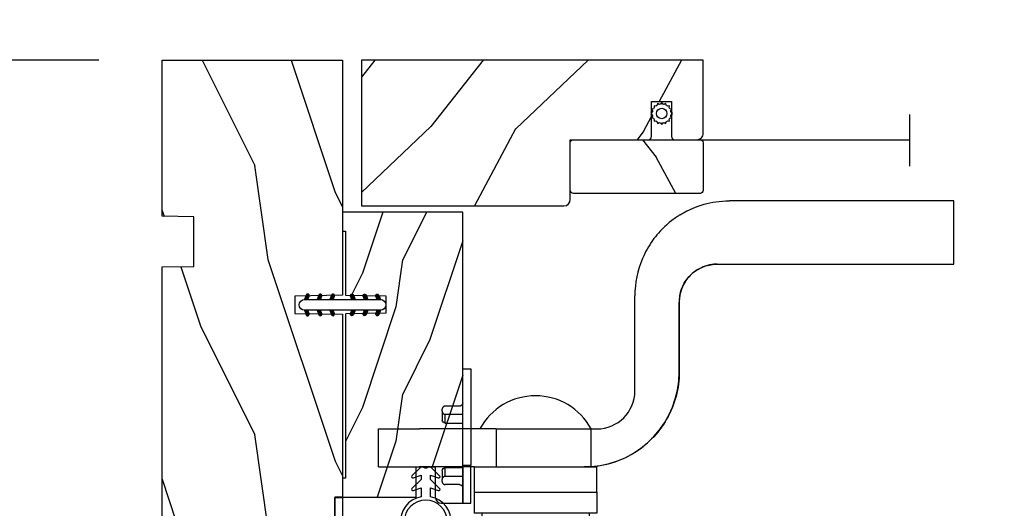
# Model space of a CAD drawing. Units: millimetres. Extents: x 986 to 2053, y -85 to 51.
# Drawn here: x 1223 to 1230, y -71 to -68 of the extents above; entities that cross this region are included whole.
import ezdxf

# ---------------------------------------------------------------- set-up
doc = ezdxf.new("R2010")
doc.units = ezdxf.units.MM
doc.header["$MEASUREMENT"] = 0
doc.header["$PDMODE"] = 3
doc.linetypes.add('Continuous2', pattern=[0])
doc.layers.add('Dimensions', color=7, linetype='Continuous')
doc.layers.add('Screen-Moustiquaire', color=51, linetype='Continuous')
doc.styles.add('Century-10', font='GOTHIC.TTF', dxfattribs={"height": 0.3937})
doc.linetypes.add('Amzigzag', pattern='A,0.0001,[136,genltshp.shx,S=0.04,R=0,X=0,Y=0],-11', length=11.0001)
doc.linetypes.add('ZIGZAG', pattern='A,0.00254,-5.08,[131,ltypeshp.shx,S=5.08,R=0,X=-5.08,Y=0],-10.16,[131,ltypeshp.shx,S=5.08,R=180,X=5.08,Y=0],-5.08', length=20.32254)
doc.dimstyles.new('1-1', dxfattribs={"dimtxt": 0.3937, "dimasz": 0.3937, "dimexe": 0.3937, "dimexo": 0.3937, "dimgap": 0.3937, "dimtad": 0, "dimtih": 1, "dimtoh": 1, "dimdec": 1, "dimlfac": 25.4, "dimzin": 0, "dimdsep": 46, "dimtxsty": 'Century-10', "dimcen": 0, "dimadec": 1, "dimazin": 0, "dimtfac": 1, "dimtdec": 1, "dimtofl": 0, "dimtmove": 0, "dimatfit": 3, "dimfxl": 0, "dimtolj": 1, "dimtzin": 0, "dimarcsym": 0})

# ---------------------------------------------------------------- blocks, each defined once
blk = doc.blocks.new('*D663')
at = {"layer": 'Defpoints', "color": 0, "transparency": 16777216}
for p in [(1224.275034045239, -68.32794554753517), (1222.417127792619, -74.90365197315293), (1224.275034045239, -74.90365197315293)]:
    blk.add_point(p, dxfattribs=at)
at = {"layer": 'Dimensions', "color": 0, "lineweight": -2, "transparency": 16777216}
for p, q in [((1223.881334045239, -68.32794554753517), (1222.023427792619, -68.32794554753517)), ((1222.417127792619, -68.72164554753516), (1222.417127792619, -70.96703682968463)), ((1222.417127792619, -74.50995197315294), (1222.417127792619, -72.26456069100347)), ((1223.881334045239, -74.90365197315293), (1222.023427792619, -74.90365197315293))]:
    blk.add_line(p, q, dxfattribs=at)
at = {"layer": 'Dimensions', "color": 0, "transparency": 16777216}
for points in [[(1222.351511125952, -68.72164554753516), (1222.482744459286, -68.72164554753516), (1222.417127792619, -68.32794554753517)], [(1222.351511125952, -74.50995197315294), (1222.482744459286, -74.50995197315294), (1222.417127792619, -74.90365197315293)]]:
    blk.add_solid(points, dxfattribs=at)
at = {"layer": 'Dimensions', "color": 0, "transparency": 16777216, "insert": (1222.417127792619, -71.61579876034438), "char_height": 0.3937, "attachment_point": 5, "style": 'Century-10'}
blk.add_mtext('\\A1;167.0 [6 9/16"]', dxfattribs=at)
blk = doc.blocks.new('*D664')
at = {"layer": 'Defpoints', "color": 0, "transparency": 16777216}
for p in [(1225.397079045239, -65.69080597595939), (1224.275034045239, -68.32794554745985), (1225.397079045239, -68.32794554745985)]:
    blk.add_point(p, dxfattribs=at)
at = {"layer": 'Dimensions', "color": 0, "lineweight": -2, "transparency": 16777216}
for p, q in [((1224.275034045239, -67.93424554745985), (1224.275034045239, -65.2971059759594)), ((1225.397079045239, -67.93424554745985), (1225.397079045239, -65.2971059759594)), ((1223.881334045239, -65.69080597595939), (1223.487634045239, -65.69080597595939)), ((1225.790779045239, -65.69080597595939), (1226.184479045239, -65.69080597595939))]:
    blk.add_line(p, q, dxfattribs=at)
at = {"layer": 'Dimensions', "color": 0, "transparency": 16777216}
for points in [[(1223.881334045239, -65.62518930929272), (1223.881334045239, -65.75642264262606), (1224.275034045239, -65.69080597595939)], [(1225.790779045239, -65.62518930929272), (1225.790779045239, -65.75642264262606), (1225.397079045239, -65.69080597595939)]]:
    blk.add_solid(points, dxfattribs=at)
at = {"layer": 'Dimensions', "color": 0, "transparency": 16777216, "insert": (1228.067066264817, -65.69080597595939), "char_height": 0.3937, "attachment_point": 5, "style": 'Century-10'}
blk.add_mtext('\\A1;28.5 [1 1/8"]', dxfattribs=at)
blk = doc.blocks.new('D-072')
for points in [[(-0.7077034603641437, 5.741188682878466, 1), (-0.538412126510309, 5.276064565806585), (1.648459146963432e-12, 5.472030553624684), (1.875832822406664e-12, 5.998771677138528)], [(2.407703460367657, 5.741188682878466, -1), (2.238412126513822, 5.276064565806585), (1.700000000001864, 5.472030553624684), (1.700000000001637, 5.998771677138528)], [(-0.7077034603647121, 3.741188682877898, 1), (-0.5384121265108774, 3.276064565806017), (1.080024958355352e-12, 3.472030553624116), (1.307398633798584e-12, 3.99877167713796)], [(2.407703460367088, 3.741188682877898, -1), (2.238412126513253, 3.276064565806017), (1.700000000001296, 3.472030553624116), (1.700000000001069, 3.99877167713796)], [(-0.7077034603647121, 1.741188682877898, 1), (-0.5384121265108774, 1.276064565806017), (1.080024958355352e-12, 1.472030553624116), (1.307398633798584e-12, 1.99877167713796)], [(2.407703460367088, 1.741188682877898, -1), (2.238412126513253, 1.276064565806017), (1.700000000001296, 1.472030553624116), (1.700000000001069, 1.99877167713796)], [(-0.7077034603647121, -1.74118868287804, -1), (-0.5384121265108774, -1.276064565806159), (1.080024958355352e-12, -1.472030553624258), (1.307398633798584e-12, -1.998771677138102)], [(2.407703460367088, -1.74118868287804, 1), (2.238412126513253, -1.276064565806159), (1.700000000001296, -1.472030553624258), (1.700000000001069, -1.998771677138102)], [(-0.7077034603647121, -3.74118868287804, -1), (-0.5384121265108774, -3.276064565806159), (1.080024958355352e-12, -3.472030553624258), (1.307398633798584e-12, -3.998771677138102)], [(2.407703460367088, -3.74118868287804, 1), (2.238412126513253, -3.276064565806159), (1.700000000001296, -3.472030553624258), (1.700000000001069, -3.998771677138102)], [(-0.7077034603641437, -5.741188682878608, -1), (-0.538412126510309, -5.276064565806728), (1.648459146963432e-12, -5.472030553624826), (1.875832822406664e-12, -5.99877167713867)], [(2.407703460367657, -5.741188682878608, 1), (2.238412126513822, -5.276064565806728), (1.700000000001864, -5.472030553624826), (1.700000000001637, -5.99877167713867)]]:
    blk.add_hatch(color=2).paths.add_polyline_path(points)
at = {"color": 2}
blk.add_lwpolyline([(1.700000000001751, -5.998771677138642, -1.000000000000142), (-1.762145984685048e-12, -5.998771677137803), (1.762145984685048e-12, 5.998771677137803, -0.9999999999998578), (1.700000000001751, 5.9987716771385)], format="xyb", close=True, dxfattribs=at)
for points in [[(1.762145984685048e-12, 5.9987716771385), (-0.7077034603641437, 5.741188682878466, 1.000000000000649), (-0.538412126509968, 5.276064565806713), (1.648459146963432e-12, 5.47203055362467)], [(1.700000000001523, 5.47203055362494), (2.238412126514845, 5.276064565806529, 0.9999999999986194), (2.407703460368452, 5.741188682877542), (1.700000000001751, 5.998771677137789)], [(1.193711796076968e-12, 3.998771677137235), (-0.707703460364371, 3.741188682876079, 0.9999999999996753), (-0.5384121265108774, 3.276064565805179), (1.193711796076968e-12, 3.472030553623348)], [(1.700000000000841, 3.472030553625764), (2.238412126514163, 3.276064565807182, 1.000000000000649), (2.407703460368452, 3.74118868287848), (1.700000000000841, 3.998771677139509)], [(1.193711796076968e-12, 1.998771677137235), (-0.707703460364371, 1.741188682876079, 0.9999999999996753), (-0.5384121265108774, 1.276064565805179), (1.193711796076968e-12, 1.472030553623348)], [(1.700000000000841, 1.472030553625764), (2.238412126514163, 1.276064565807182, 1.000000000000649), (2.407703460368452, 1.74118868287848), (1.700000000000841, 1.998771677139509)], [(1.193711796076968e-12, -1.998771677137377), (-0.707703460364371, -1.741188682876221, -0.9999999999996753), (-0.5384121265108774, -1.276064565805321), (1.193711796076968e-12, -1.47203055362349)], [(1.700000000000841, -1.472030553625906), (2.238412126514163, -1.276064565807324, -1.000000000000649), (2.407703460368452, -1.741188682878622), (1.700000000000841, -1.998771677139651)], [(1.193711796076968e-12, -3.998771677137377), (-0.707703460364371, -3.741188682876221, -0.9999999999996753), (-0.5384121265108774, -3.276064565805321), (1.193711796076968e-12, -3.47203055362349)], [(1.700000000000841, -3.472030553625906), (2.238412126514163, -3.276064565807324, -1.000000000000649), (2.407703460368452, -3.741188682878622), (1.700000000000841, -3.998771677139651)], [(1.762145984685048e-12, -5.998771677138642), (-0.7077034603641437, -5.741188682878608, -1.000000000000649), (-0.538412126509968, -5.276064565806855), (1.648459146963432e-12, -5.472030553624812)], [(1.700000000001523, -5.472030553625082), (2.238412126514845, -5.276064565806671, -0.9999999999986194), (2.407703460368452, -5.741188682877684), (1.700000000001751, -5.998771677137931)]]:
    blk.add_lwpolyline(points, format="xyb", dxfattribs=at)
blk = doc.blocks.new('BB-094')
h = blk.add_hatch()
h.set_pattern_fill('WOOD1', color=1, scale=30, angle=45, pattern_type=2)
h.set_pattern_definition([(261.8699, (-12.72792206135786, 29.69848480983501), (21.21319907757999, 106.0660180495853), [15, -135]), (251.5651, (6.363961030678929, 36.06244584051393), (4.563926263401186e-05, -42.42641678491383), [33.54102, -33.54102]), (243.4349, (16.97056274847714, 25.45584412271572), (-21.21324652746686, -63.63958565313664), [18.97368, -75.89466])])
h.paths.add_polyline_path([(0, -32.64947926317961), (-4.998171497843082, -32.56223585516238), (-4.998171497843082, -24.73674183566061), (-1.77635683940025e-15, -24.64949842764338), (1.77635683940025e-15, 0), (-28.5, 7.105427357601002e-15), (-28.5, -37.10004294592986), (-21, -37.23095593289148), (-21, -39.96912995896821), (-28.5, -40.10004294592986), (-28.5, -68.9790540898949), (-27.30000961375393, -69.00000000000007), (-27.30000961375694, -73.04186136496753), (-22.00161428689385, -73.13437467019237), (-21.99999999917635, -75.14934935302425), (-27.30000961375386, -75.24186136497156), (-27.30000961375386, -78.36739296322246), (-25.50000961375677, -78.3988120800932), (-25.49956671487989, -97.36031569449523), (-23.74591072637386, -97.39092587363416), (-22.73247491501957, -106.489018800234, 0.382083010937867), (-22.33493360122513, -106.8447367064873), (-1.918255480244992, -106.8447367064873, 0.4142135623730969), (-1.518255480244989, -106.4447367064873), (-1.518255480244987, -92.14473670638472), (0, -92.11823545839943), (1.77635683940025e-15, -80.64910267901861), (-4.999971497843084, -80.56182785188453), (-4.9984485740722, -72.736374325933), (0, -72.64912608153223)])
at = {"color": 4}
blk.add_lwpolyline([(-21, -37.23095593289148), (-21, -39.96912995896821), (-28.5, -40.10004294592986), (-28.5, -68.9790540898949), (-27.30000961375393, -69.00000000000007), (-27.30000961375694, -73.04186136496753), (-22.00161428689385, -73.13437467019237), (-21.99999999917635, -75.14934935302425), (-27.30000961375386, -75.24186136497156), (-27.30000961375386, -78.36739296322246), (-25.50000961375677, -78.3988120800932), (-25.49956671487989, -97.36031569449523), (-23.74591072637386, -97.39092587363416), (-22.73247491501957, -106.489018800234, 0.3820830109378682), (-22.33493360122512, -106.8447367064873), (-1.918255480244987, -106.8447367064873, 0.4142135623730929), (-1.518255480244989, -106.4447367064873), (-1.518255480244989, -92.14473670638472), (0, -92.11823545839943), (0, -80.64910267901861), (-4.999971497843084, -80.56182785188453), (-4.998448574072199, -72.736374325933), (0, -72.64912608153223), (0, -32.64947926317961), (-4.998171497843082, -32.56223585516238), (-4.998171497843082, -24.73674183566061), (0, -24.64949842764338), (0, 0), (-28.5, 0), (-28.5, -37.10004294592986)], format="xyb", close=True, dxfattribs=at)
blk = doc.blocks.new('BB-097')
at = {"color": 2, "linetype": 'Continuous2', "lineweight": -3}
for p, q in [((-6.669043251073163, -0.89619423080876), (-6.434285282462952, -0.6614362622058252)), ((-6.668816674340633, -0.8920441459777066), (-6.369294896147039, -1.191565924164024)), ((-6.65676244066708, -0.9864803920063423), (-6.344728290125204, -0.6744462414644659)), ((-6.64871402370045, -0.8095798250142252), (-6.208033620147035, -1.25026022856764)), ((-6.643225390209409, -1.020202401705319), (-6.535636538770632, -1.12779125313682)), ((-6.622658903179399, -1.054943826122326), (-6.269032430740481, -0.7013173536688555)), ((-6.609287035716989, -0.7464398414012976), (-6.04677234414703, -1.308954532971256)), ((-6.57082226935745, -1.105674163889489), (-6.193835062775179, -0.7286869573144941)), ((-6.55351976568636, -0.6996401398355374), (-5.885511068147025, -1.367648837374873)), ((-6.504819966445211, -1.142238832588191), (-6.118637694817153, -0.7560565609455807)), ((-6.482237003066984, -0.6683559308585245), (-5.80000176642352, -1.350591167501989)), ((-6.429622598487185, -1.169608436219278), (-6.043440326851851, -0.7834261645766674)), ((-6.383522284784704, -0.6645036775444169), (-5.80000176642352, -1.248024195912876)), ((-6.354425230521883, -1.196978039850364), (-5.968242958886549, -0.810795768207754)), ((-6.279227862556581, -1.224347643481451), (-5.893045590921247, -0.8381653718533926)), ((-6.229897794233693, -0.7155611964990385), (-5.80000176642352, -1.145457224309212)), ((-6.204030494591279, -1.251717247112538), (-5.817848222955945, -0.8655349754844792)), ((-6.128833126625977, -1.279086850758176), (-5.80000176642352, -0.950255490548443)), ((-6.068636518233689, -0.7742555009026546), (-5.80000176642352, -1.042890252705547)), ((-6.053635758660675, -1.306456454389263), (-5.80000176642352, -1.052822462137556)), ((-5.978438390702649, -1.33382605802035), (-5.80000176642352, -1.15538943374122)), ((-5.907375242226408, -0.8329498053062707), (-5.80000176642352, -0.9403232811164344)), ((-5.903241022737348, -1.361195661651436), (-5.80000176642352, -1.257956405344885)), ((-5.828043654772046, -1.388565265282523), (-5.80000176642352, -1.360523376933997)), ((-5.80000176642352, -0.8720305544411531), (-5.80000176642352, -1.398771677966579)), ((-4.600001766419155, -1.28876006451901), (-3.972990011512593, -0.6617483096051728)), ((-4.06158963991038, -0.6760645666363416), (-4.600001766419155, -0.8720305544411531)), ((-4.600001766419155, -1.391327036108123), (-3.887628986885829, -0.6789542565820739)), ((-4.600001766419155, -1.186193092915346), (-4.106058628232859, -0.6922499547363259)), ((-4.600001766419155, -1.083626121311681), (-4.267319904232863, -0.750944259139942)), ((-4.600001766419155, -0.9810591497225687), (-4.428581180240144, -0.8096385635435581)), ((-4.600001766419155, -0.8784921781189041), (-4.589842456240149, -0.8683328679471742)), ((-4.600001766419155, -0.9095196219423087), (-4.241304748160474, -1.268216640193714)), ((-4.600001766419155, -1.012086593531421), (-4.316502116125776, -1.2955862438248)), ((-4.600001766419155, -1.114653565135086), (-4.391699484091077, -1.322955847455887)), ((-4.600001766419155, -1.398771677966579), (-3.892298306047451, -1.14118868370133)), ((-4.600001766419155, -1.217220536738751), (-4.466896852056379, -1.350325451101526)), ((-4.600001766419155, -1.319787508327863), (-4.542094220014405, -1.377695054732612)), ((-4.552289651830506, -0.8546647649200168), (-4.166107380202448, -1.240847036562627)), ((-4.47709228387248, -0.8272951612889301), (-4.09091001222987, -1.213477432931541)), ((-4.450445354326803, -1.34433759561216), (-3.822454086686776, -0.7163463279721327)), ((-4.401894915907178, -0.7999255576578435), (-4.015712644271844, -1.186107829285902)), ((-4.326697547941876, -0.7725559540267568), (-3.940515276306542, -1.158738225654815)), ((-4.289184078319522, -1.285643291208544), (-3.773256416905497, -0.7697156297945185)), ((-4.251500179976574, -0.7451863503956702), (-3.867427355493419, -1.129259174864274)), ((-4.176302812011272, -0.7178167467500316), (-3.8065683966488, -1.087551162127056)), ((-4.127922802319517, -1.226948986804928), (-3.740418655783287, -0.8394448402686976)), ((-4.10110544404597, -0.690447143118945), (-3.762196820032841, -1.02935576713935)), ((-4.022849747045257, -0.6661358685232699), (-3.734673327315249, -0.954312288260553)), ((-3.966661526319513, -1.168254682401312), (-3.731667924890644, -0.9332610809797188)), ((-3.918198108134675, -0.6682205358374631), (-3.738159669803281, -0.848258974176133)), ((-6.666640934425232, -2.945131346132257), (-6.385523096148972, -2.664013507848722)), ((-6.666569658729713, -2.945630593545502), (-6.450013495697931, -3.16218675658456)), ((-6.661748070553585, -2.847885210125241), (-6.28875221969065, -3.220881060988177)), ((-6.658228301959753, -2.834151742063113), (-6.497962655979791, -2.673886096090428)), ((-6.641708086237486, -3.022765469533624), (-6.30659009757801, -2.687647480881424)), ((-6.631291981997492, -2.775774327092222), (-6.127490943690646, -3.279575365391793)), ((-6.598394571716199, -3.082018926608725), (-6.231392729612708, -2.71501708451251)), ((-6.5831406822399, -2.721358655238873), (-5.966229667690641, -3.338269669795409)), ((-6.539666790769843, -3.12585811727331), (-6.156195361654682, -2.742386688143597)), ((-6.520219360769261, -2.6817130051204), (-5.804968391690636, -3.396963974199025)), ((-6.467180265324714, -3.155938563417294), (-6.08099799368938, -2.769756291774684)), ((-6.437473904414219, -2.661891489871778), (-5.80000176642352, -3.299363627869752)), ((-6.391982897359412, -3.183308167048381), (-6.005800625724078, -2.797125895420322)), ((-6.338413892932294, -2.676064566636342), (-5.80000176642352, -2.872030554441153)), ((-6.31678552939411, -3.210677770679467), (-5.930603257758776, -2.824495499051409)), ((-6.310616393784585, -2.686182028905023), (-5.80000176642352, -3.196796656266088)), ((-6.241588161428808, -3.238047374325106), (-5.855405889793474, -2.851865102682495)), ((-6.166390793470782, -3.265416977956193), (-5.80000176642352, -2.899027950901655)), ((-6.149355117777304, -2.744876333308639), (-5.80000176642352, -3.094229684676975)), ((-6.09119342550548, -3.292786581587279), (-5.80000176642352, -3.001594922505319)), ((-6.015996057540178, -3.320156185218366), (-5.80000176642352, -3.104161894094432)), ((-5.9880938417773, -2.803570637712255), (-5.80000176642352, -2.99166271307331)), ((-5.826832565770019, -2.862264942115871), (-5.80000176642352, -2.889095741469646)), ((-4.600001766419155, -3.340099496475887), (-3.926882909108826, -2.666980639158282)), ((-4.600001766419155, -3.237532524872222), (-4.030588480163715, -2.668119238616782)), ((-4.061589639903104, -2.676064566636342), (-4.600001766419155, -2.872030554441153)), ((-4.600001766419155, -3.134965553268557), (-4.186601304689248, -2.721565091545926)), ((-4.600001766419155, -3.032398581679445), (-4.347862580689252, -2.780259395949543)), ((-4.600001766419155, -2.92983161007578), (-4.509123856696533, -2.838953700353159)), ((-4.600001766419155, -2.960859053899185), (-4.278944449288247, -3.281916371037369)), ((-4.600001766419155, -3.063426025502849), (-4.354141817253549, -3.309285974668455)), ((-4.589929352958279, -2.868364495763672), (-4.203747081322945, -3.25454676739173)), ((-4.530988030783192, -3.373652732436312), (-3.853074064754765, -2.695738766400609)), ((-4.514731984992977, -2.840994892132585), (-4.128549713357643, -3.227177163760643)), ((-4.439534617027675, -2.813625288486946), (-4.053352345392341, -3.199807560129557)), ((-4.369726754775911, -3.314958428032696), (-3.795382914941001, -2.740614588183234)), ((-4.364337249062373, -2.78625568485586), (-3.978154977427039, -3.17243795649847)), ((-4.289139881104347, -2.758886081224773), (-3.902957609461737, -3.145068352867384)), ((-4.213942513139045, -2.731516477593686), (-3.835239960775652, -3.110219029957079)), ((-4.208465478775906, -3.25626412362908), (-3.754690566740464, -2.802489211579086)), ((-4.138745145173743, -2.7041468739626), (-3.782353028182115, -3.060538990946952)), ((-4.063547777208441, -2.676777270316961), (-3.745999840713921, -2.994325206818758)), ((-4.047204202775902, -3.197569819225464), (-3.731730005027202, -2.882095621476765)), ((-3.975853435716999, -2.661904640219291), (-3.730347941826039, -2.907410134110251)), ((-3.884529958675557, -3.137462546714232), (-3.748498857865343, -3.001431445911294)), ((-5.80000176642352, -3.398771677952027), (-6.507705226780672, -3.14118868370133)), ((-5.940798689574876, -3.347525788849453), (-5.80000176642352, -3.206728865698096)), ((-5.865601321609574, -3.374895392495091), (-5.80000176642352, -3.309295837301761)), ((-3.892298306047451, -3.14118868370133), (-4.600001766419155, -3.398771677966579)), ((-4.600001766419155, -3.165992997091962), (-4.429339185211575, -3.336655578299542)), ((-4.600001766419155, -3.268559968695627), (-4.504536553176877, -3.364025181930629)), ((-4.600001766419155, -3.371126940284739), (-4.579733921142179, -3.391394785561715))]:
    blk.add_line(p, q, dxfattribs=at)
blk.add_lwpolyline([(-37.49091418499302, -1.736866007355275), (-37.48051308376307, -1.835825875241426, 0.4142135623723527), (-37.15079797617364, -2.102823904875557), (-28.56100230722222, -1.19999999999709), (-10.14221426728909, -1.19999999999709), (-10.14221426728909, 0.5999999991763616), (-5.800001766416244, 0.5999999991763616), (-5.80000176642352, -0.8720305544411531), (-6.338413892932294, -0.6760645666363416, 0.9999999999999963), (-6.507705226783401, -1.141188683704925), (-5.80000176642352, -1.398771677966579), (-5.80000176642352, -3.408293650500127, 1.000004204461909), (-4.600001766419155, -3.40829330708948), (-4.600001766419155, -1.398771677966579), (-4.600001766419155, -0.8720305544411531), (-4.600001766419155, 0.5999999991763616), (8.412825991399586e-12, 0.5999999991763616), (8.412825991399586e-12, 1.799999999173451), (-11.34221426729346, 1.799999999173451), (-11.34221426729346, 0), (-28.62389164238994, 0), (-37.24098317701282, -1.409441656302079, 0.3974973418066625)], format="xyb", close=True, dxfattribs=at)
for centre, radius, start, end in [((-3.976943972977779, -0.908626625168445), 0.2474873734135617, 290.0000000010295, 110.0000000015563), ((-6.423059559856483, -2.908626625168836), 0.2474873734153732, 69.99999999998263, 249.9999999999826), ((-3.976943972978916, -2.908626625168836), 0.2474873734156195, 290.0000000000174, 110.0000000004057)]:
    blk.add_arc(centre, radius, start, end, dxfattribs=at)
blk = doc.blocks.new('BB-133')
h = blk.add_hatch()
h.set_pattern_fill('WOOD1', color=1, scale=15, angle=45, pattern_type=2)
h.set_pattern_definition([(261.8699, (-6.363961030678928, 14.8492424049175), (10.60659953878999, 53.03300902479267), [7.5, -67.5]), (251.5651, (3.181980515339464, 18.03122292025696), (2.281963131700593e-05, -21.21320839245691), [16.77051, -16.77051]), (243.4349, (8.485281374238571, 12.72792206135786), (-10.60662326373343, -31.81979282656832), [9.48684, -37.94733])])
h.paths.add_polyline_path([(19, 13.10000737066001), (0, 13.10000737066001), (0, 10.10000737066001), (0.5, 10.10000737066001), (0.5, -0.02035298274116926), (6.849890083592234, -0.1308921401145131), (6.847709916378665, -2.869107859885487), (0.5, -2.979608978036451), (0.5, -28.89996622471079), (0, -28.89996622471079), (0, -31.89996622471079), (11.66444487933768, -31.89996622471079), (11.66444487933768, -27.11946622471079), (14.66444487933768, -27.11946622471079), (14.66444487933768, -31.8499662247108, 0.4142135623730948), (15.66444487933768, -32.8499662247108), (19, -32.8499662247108)])
for p, q in [((0.5, -0.02035298274116926), (6.849890083592232, -0.1308921401145113)), ((6.849890083592232, -0.1308921401145113), (6.847709916378665, -2.869107859885489)), ((6.847709916378665, -2.869107859885489), (0.5, -2.979608978036449))]:
    blk.add_line(p, q)
at = {"color": 4}
blk.add_lwpolyline([(0.5, -3), (0.5, -28.89996622471079), (0, -28.89996622471079), (0, -31.89996622471079), (11.66444487933768, -31.89996622471079), (11.66444487933768, -27.11946622471079), (14.66444487933768, -27.11946622471079), (14.66444487933768, -31.84996622471079, 0.4142135623730966), (15.66444487933768, -32.8499662247108), (19, -32.8499662247108), (19, 13.10000737066001), (0, 13.10000737066001), (0, 10.10000737066001), (0.5, 10.10000737066001), (0.5, 0)], format="xyb", dxfattribs=at)
blk = doc.blocks.new('CF-026')
at = {"color": 30}
blk.add_lwpolyline([(-0.75, 9.329058411377872), (-1.96032641537613, 8.888535622435, -0.810152513298261), (-2.183954090198768, 9.246769351126403), (-0.75, 10.62905841137783), (-0.75, 11.32905841137787), (-1.96032641537613, 10.888535622435, -0.810152513298261), (-2.183954090198768, 11.2467693511264), (-0.75, 12.62905841137783), (-0.4054180495945729, 12.6290584113776, 0.5114803270429501), (0.4054180495950277, 12.62905841137783), (0.75, 12.62905841137783), (2.183954090198768, 11.2467693511264, -0.810152513298261), (1.96032641537613, 10.888535622435), (0.75, 11.32905841137787), (0.75, 10.62905841137783), (2.183954090198768, 9.246769351126403, -0.810152513298261), (1.96032641537613, 8.888535622435), (0.75, 9.329058411377872), (0.75, 7.929058411377781, -10.57207788183704), (-0.75, 7.929058411377781)], format="xyb", close=True, dxfattribs=at)
blk.add_circle((0, 4.000000000002245), 3.4, dxfattribs=at)
blk = doc.blocks.new('CM-051')
h = blk.add_hatch()
h.set_pattern_fill('WOOD1', color=1, scale=30, angle=205, style=0, pattern_type=2)
h.set_pattern_definition([(61.86990000000002, (-118.0123493185492, -67.84147993050829), (-56.2106013317665, -92.41411308843044), [15, -135]), (51.5651, (-138.1294538408729, -67.29183855850897), (14.51064626269247, 39.86780638871807), [33.54102, -33.54102]), (43.43489999999997, (-144.4687277669836, -53.6972217529601), (41.69995143104486, 52.5462914103983), [18.97367999999992, -75.89465999999969])])
edge = h.paths.add_edge_path()
edge.add_arc((4.5, 12.05489110186682), 0.4999999999999999, 0, 90)
edge.add_line((4.5, 12.55489110186682), (1, 12.55489110186682))
edge.add_arc((1, 11.55489110186682), 0.9999999999999999, 90, 180)
edge.add_line((0, 11.55489110186682), (0, 0))
edge.add_line((0, 0), (53.99715554646173, 0))
edge.add_line((53.99715554646173, 0), (53.99715554646173, 23))
edge.add_line((53.99715554646173, 23), (22, 23))
edge.add_arc((22, 22), 0.9999999999999999, 90, 180)
edge.add_line((21, 22), (21, 12.55489110186682))
edge.add_line((21, 12.55489110186682), (8.674999999999272, 12.55489110186682))
edge.add_arc((8.674999999999272, 12.05489110186682), 0.4999999999999999, 90, 180)
edge.add_line((8.174999999999272, 12.05489110186682), (8.174999999999272, 6.554891101866815))
edge.add_line((8.174999999999272, 6.554891101866815), (5, 6.55489110186727))
edge.add_line((5, 6.55489110186727), (5, 12.05489110186682))
at = {"color": 4}
blk.add_lwpolyline([(8.174999999999272, 12.05489110186682), (8.174999999999272, 6.554891101866815), (5, 6.554891101866815), (5, 12.05489110186682, 0.414213562373095), (4.5, 12.55489110186682), (1, 12.55489110186682, 0.414213562373095), (0, 11.55489110186682), (0, 0), (53.99715554646173, 0), (53.99715554646173, 23), (22, 23, 0.414213562373095), (21, 22), (21, 12.55489110186682), (8.674999999999272, 12.55489110186682, 0.414213562373095)], format="xyb", close=True, dxfattribs=at)
blk = doc.blocks.new('CM-005')
at = {"color": 51}
blk.add_lwpolyline([(1.212334576344574, -0.3868345763448886), (1.177909196697556, -0.1009620253062238, 0.03873202468494066), (1.306705637237201, 0.09179546981567199), (1.583991458490573, 0.1693892552102554), (1.442787865785476, 0.4203270315770098, 0.03873202468492509), (1.48801516121307, 0.6476999999999791), (1.714499999999816, 0.8254999999999129), (1.48801516121307, 1.003299999999392, 0.03873202468536949), (1.442787865785021, 1.230672968424635), (1.583991458490118, 1.481610744790025), (1.306705637236291, 1.559204530185518, 0.03873202468518958), (1.177909196696646, 1.751962025307868), (1.212334576343665, 2.03783457634426), (0.9264620253077283, 2.003409196696786, 0.03873202468545896), (0.7337045301844682, 2.132205637236886), (0.6561107447898848, 2.409491458490258), (0.4051729684244947, 2.268287865786071, 0.03873202468519166), (0.1778000000001612, 2.313515161213211), (-2.273736754432321e-13, 2.539999999999957), (-0.1777999999997064, 2.313515161213211, 0.0387320246853078), (-0.4051729684254042, 2.268287865785616), (-0.6561107447898848, 2.409491458490258), (-0.7337045301844682, 2.132205637236432, 0.03873202468510488), (-0.9264620253068188, 2.003409196697696), (-1.212334576344574, 2.037834576344714), (-1.177909196697556, 1.751962025307868, 0.03873202468524476), (-1.306705637237201, 1.559204530184154), (-1.583991458490573, 1.481610744790025), (-1.442787865785476, 1.23067296842418, 0.03873202468511912), (-1.48801516121307, 1.003299999999847), (-1.714499999999816, 0.8255000000003676), (-1.48801516121307, 0.6477000000004338, 0.03873202468523698), (-1.442787865785931, 0.4203270315761003), (-1.583991458490573, 0.1693892552102554), (-1.306705637236291, 0.09179546981567199, 0.03873202468527422), (-1.177909196697101, -0.1009620253071333), (-1.212334576344574, -0.3868345763444339), (-0.9264620253077283, -0.3524091966969607, 0.03873202468502272), (-0.7337045301844682, -0.4812056372370606), (-0.6561107447898848, -0.7584914584899778), (-0.4051729684240399, -0.617287865785336, 0.0387320246851915), (-0.1778000000001612, -0.6625151612129301), (-6.821210263296962e-13, -0.8889999999992213), (0.1777999999992517, -0.6625151612124753, 0.03873202468523886), (0.4051729684235852, -0.6172878657857908), (0.6561107447898848, -0.7584914584899778), (0.7337045301844682, -0.4812056372361511, 0.03873202468510744), (0.9264620253068188, -0.3524091966969607)], format="xyb", close=True, dxfattribs=at)
blk.add_circle((0, 0.8254999999999981), 0.8255, dxfattribs=at)
blk = doc.blocks.new('CM-063')
h = blk.add_hatch()
h.set_pattern_fill('WOOD1', color=1, scale=30, angle=205, style=0, pattern_type=2)
h.set_pattern_definition([(61.86989999999997, (-2288.846200195039, -25463.88023701969), (-56.2106013317665, -92.41411308843044), [15, -135]), (51.5651, (-2308.963304717367, -25463.33059564769), (14.51064626269248, 39.86780638871807), [33.54102, -33.54102]), (43.43490000000003, (-2315.302578643477, -25449.73597884214), (41.69995143104487, 52.5462914103983), [18.97368, -75.89466])])
h.paths.add_polyline_path([(0.5, 8.5, 0.4142135623730951), (0, 8), (0, 0.5, 0.4142135623730951), (0.5, 0), (20.5, 0, 0.4142135623730951), (21, 0.5), (21, 8, 0.4142135623730951), (20.5, 8.5)])
at = {"color": 4}
blk.add_lwpolyline([(21, 0.5), (21, 8, 0.414213562373095), (20.5, 8.5), (0.5, 8.5, 0.414213562373095), (0, 8), (0, 0.5, 0.414213562373095), (0.5, 0), (20.5, 0, 0.414213562373095)], format="xyb", close=True, dxfattribs=at)
blk = doc.blocks.new('Q-096c')
at = {"color": 3}
for p, q in [((1.762145984685048e-12, 21.20000000000002), (1.300000000001745, 21.20000000000002)), ((0, 15.19999999999999), (1.762145984685048e-12, 21.19999999999999)), ((1.300000000001745, 21.19999999999999), (1.299999999999983, 15.19999999999999)), ((-3.249999999994827, 17.79573662725068), (-3.249999999994827, 17.49433201804825)), ((-3.249999999986244, 16.09999999999997), (-3.249999999994827, 17.49433201804834)), ((-0.4999999999948272, 18.29808395678725), (-2.749999999994827, 18.29808395678725)), ((-2.749999999994827, 16.99199728914559), (-2.749999999986244, 15.59999999999997)), ((5.172751116333529e-12, 16.99199728914567), (-2.749999999994827, 16.99199728914567)), ((-2.749999999986244, 15.59999999999994), (1.372768565488514e-11, 15.59999999999994)), ((0, 15.19999999999999), (1.299999999999983, 15.19999999999999)), ((0, 15.19999999999999), (0, 0)), ((1.299999999999983, 0), (1.299999999999983, 15.19999999999999)), ((-3.249999999994827, 6.705667981951791), (-3.249999999986244, 8.100000000000094)), ((-2.749999999986244, 8.600000000000094), (1.372768565488514e-11, 8.600000000000094)), ((-2.749999999986244, 8.600000000000165), (-2.749999999994827, 7.208002710854515)), ((-3.249999999994827, 6.705667981951777), (-3.249999999994827, 6.404263372732501)), ((5.172751116333529e-12, 7.208002710854402), (-2.749999999994827, 7.208002710854402)), ((-0.4999999999948272, 5.901916043212879), (-2.749999999994827, 5.901916043212879)), ((0, 0), (1.299999999999983, 0))]:
    blk.add_line(p, q, dxfattribs=at)
at = {"color": 3, "flags": 128}
for points in [[(-0.5000000074454078, 18.29808363914489), (-0.468283258373333, 18.2992745399475), (-0.43548163026054, 18.30274591445922), (-0.4023397713847885, 18.3083511352539), (-0.369602330023838, 18.31593761444091), (-0.3380138426967392, 18.32535872459411), (-0.3083181194909344, 18.33646545410156), (-0.2794743329234848, 18.34978947639465), (-0.2505164593406448, 18.36562285423278), (-0.2220712788351307, 18.38354120254516), (-0.1947655342467556, 18.40312252044677), (-0.1692260242946872, 18.4239459991455), (-0.1460781972803602, 18.44559082984924), (-0.124541996041728, 18.46896657943725), (-0.1038564555295238, 18.49468955993652), (-0.08443655445654485, 18.5221339225769), (-0.06669725290913675, 18.55067381858825), (-0.05105352494348381, 18.57968339920043), (-0.03791995811690185, 18.60853562355041), (-0.02693614921946619, 18.63834748268127), (-0.0176249560848305, 18.67000470161437), (-0.01013106200326774, 18.70277533531188), (-0.004599149682974257, 18.73592743873596), (-0.001173901250069775, 18.76872549057006), (5.172751116333529e-12, 18.80043873786926)], [(-3.249999880785538, 17.7957368850708), (-3.248825967306686, 17.82745013236999), (-3.245400786394669, 17.8602481842041), (-3.239868581289841, 17.89339909553527), (-3.232374489302231, 17.92616972923278), (-3.223063051695419, 17.95782694816589), (-3.21207910775621, 17.98763761520385), (-3.198944926256729, 18.01648983955383), (-3.18330109118898, 18.04549942016601), (-3.165561556810928, 18.07403812408447), (-3.146141469473434, 18.10148248672485), (-3.125455975527359, 18.12720427513122), (-3.103919625277115, 18.15058002471923), (-3.080771863455368, 18.17222366333007), (-3.055232167238785, 18.1930471420288), (-3.027926385397507, 18.21262845993041), (-2.999481558794571, 18.23054680824279), (-2.970523834223343, 18.24637899398803), (-2.94168025254686, 18.25970301628112), (-2.911984622473312, 18.27080974578857), (-2.880396544928146, 18.28022966384887), (-2.847659289831711, 18.28781733512878), (-2.814517617220474, 18.29342136383056), (-2.781716585154129, 18.29689393043517), (-2.750000059599472, 18.29808363914489)], [(-2.750000059599472, 16.99199745655062), (-2.781715989107681, 16.99318776130679), (-2.814517021174026, 16.99665973186495), (-2.847658097738815, 17.00226316452029), (-2.880395054812027, 17.00985023975375), (-2.911983430380417, 17.01927015781405), (-2.941679060453964, 17.0303756952286), (-2.970522046084, 17.04369912147524), (-2.999479770655228, 17.05953071117403), (-3.027924597258163, 17.07744786739352), (-3.055230379099442, 17.09702858924868), (-3.080770373339249, 17.11785087585451), (-3.103918731207443, 17.13949451446535), (-3.125454783434463, 17.16286907196047), (-3.146140575403763, 17.18859145641329), (-3.165560662741257, 17.21603462696078), (-3.183300495142532, 17.24457333087923), (-3.198944628233505, 17.27358112335207), (-3.212078809732986, 17.3024339437485), (-3.223063051695419, 17.33224401474001), (-3.232374489302231, 17.36390004158022), (-3.239868581289841, 17.39667067527773), (-3.245400786394669, 17.42982099056246), (-3.248825967306686, 17.46261963844302), (-3.249999880785538, 17.49433228969576)], [(-3.249999880785538, 6.705667993426331), (-3.248825967306686, 6.737380570173272), (-3.245400786394669, 6.770178845524796), (-3.239868581289841, 6.803329533338555), (-3.232374489302231, 6.836099720001229), (-3.223063051695419, 6.867756268382081), (-3.212078809732986, 6.897566115856179), (-3.198944628233505, 6.926418787240991), (-3.183300495142532, 6.955426877737054), (-3.165560662741257, 6.983965507149705), (-3.146140575403763, 7.011408714950093), (-3.125454783434463, 7.037130652368077), (-3.103918731207443, 7.060505433380612), (-3.080770373339249, 7.082148848474034), (-3.055230379099442, 7.102971284091481), (-3.027924597258163, 7.122552080452451), (-2.999479770655228, 7.14046919941903), (-2.970522046084, 7.15630064010621), (-2.941679060453964, 7.169624438881883), (-2.911983430380417, 7.180729566514501), (-2.880395054812027, 7.190149968862542), (-2.847658097738815, 7.197736708819875), (-2.814517021174026, 7.203340551257142), (-2.781715989107681, 7.206812298297891), (-2.750000059599472, 7.208002714812764)], [(-2.750000059599472, 5.90191597342492), (-2.781716585154129, 5.903106576204308), (-2.814517617220474, 5.906578546762475), (-2.847659289831711, 5.912182724475869), (-2.880396544928146, 5.919769799709329), (-2.911984622473312, 5.929190760850915), (-2.94168025254686, 5.940296447277078), (-2.970523834223343, 5.953621065616616), (-2.999481558794571, 5.969453251361855), (-3.027926385397507, 5.987371152639398), (-3.055232167238785, 6.006952619552621), (-3.080771863455368, 6.027775800228127), (-3.103919625277115, 6.049419736862191), (-3.125455975527359, 6.072795486450204), (-3.146141469473434, 6.098518168926248), (-3.165561556810928, 6.125961935520181), (-3.18330109118898, 6.154501086473473), (-3.198944926256729, 6.183509624004373), (-3.21207910775621, 6.21236274242402), (-3.223063051695419, 6.24217311143876), (-3.232374489302231, 6.273830181360253), (-3.239868581289841, 6.306600666046151), (-3.245400786394669, 6.339751875400552), (-3.248825967306686, 6.372550374269494), (-3.249999880785538, 6.40426339805127)], [(5.172751116333529e-12, 5.399560725688943), (-0.001173901250069775, 5.431273972988137), (-0.004599149682974257, 5.464072918891915), (-0.01013106200326774, 5.497224277257928), (-0.0176249560848305, 5.529995357990273), (-0.02693614921946619, 5.561652874946603), (-0.03791995811690185, 5.591463840007791), (-0.05105352494348381, 5.62031710743905), (-0.06669725290913675, 5.649326092004785), (-0.08443655445654485, 5.677865689992913), (-0.1038564555295238, 5.705310052633294), (-0.124541996041728, 5.731033331155786), (-0.1460781972803602, 5.754409527778634), (-0.1692260242946872, 5.776053762435922), (-0.1947655342467556, 5.796877241134652), (-0.2220712788351307, 5.816459155082711), (-0.2505164593406448, 5.834377503395089), (-0.2794743329234848, 5.850210136175164), (-0.3083181194909344, 5.863534903526315), (-0.3380138426967392, 5.874640887975701), (-0.369602330023838, 5.8840619981289), (-0.4023397713847885, 5.891649222373971), (-0.43548163026054, 5.897253549098977), (-0.468283258373333, 5.900725519657144), (-0.5000000074454078, 5.90191597342492)]]:
    blk.add_lwpolyline(points, dxfattribs=at)
at = {"color": 3}
for centre, start, end in [((-2.749999999986244, 16.09999999999997), 180, 270), ((-2.749999999986244, 8.10000000000008), 90, 180)]:
    blk.add_arc(centre, 0.5, start, end, dxfattribs=at)
blk = doc.blocks.new('Q-226_01')
at = {"color": 3}
for p, q in [((38.92034796623489, 21.00000000001091), (27.70960579816642, 21.00000000000728)), ((45.4373474180702, 21.00000000001273), (38.92034796623489, 21.00000000001091)), ((45.43734741807168, 16.00000000001273), (45.4373474180702, 21.00000000001273)), ((26.73994074237808, 16.00000000000798), (38.92034796623636, 16.00000000001091)), ((38.92034796623636, 16.00000000001091), (45.43734741807168, 16.00000000001273)), ((20.24495984566374, 6.000000000005457), (20.24495984566158, 13.50000000000546)), ((23.7449528286453, 7.500000000007276), (23.74495282864359, 13.00000000000728)), ((23.75382779448171, 13.00000000000728), (23.75382779448341, 7.500000000007276)), ((-9.094947017729282e-13, 3), (3.24349210682135, 3)), ((0, 0), (-9.094947017729282e-13, 3)), ((9.27937839053834, 3.000000000001819), (3.24349210682135, 3)), ((9.27937839053834, 3.000000000001819), (9.27937839053925, 1.818989403545856e-12)), ((9.279378390538454, 3.000000000001819), (16.78384039009745, 3.000000000005457)), ((16.78384039009745, 3.000000000005457), (17.24496586025157, 3.000000000005457)), ((16.78384039009825, 0.01938403355779883), (16.78384039009745, 3.000000000005457)), ((0, 0), (3.243492106822146, 1.818989403545856e-12)), ((7.556918469339735, 1.818989403545856e-12), (3.243492106822259, 1.818989403545856e-12)), ((7.556918469340189, 1.818989403545856e-12), (12.6677410759844, 3.637978807091713e-12)), ((7.556918469340189, 1.818989403545856e-12), (7.55691846934144, -1.999999999998181)), ((12.6677410759844, 3.637978807091713e-12), (12.83222083163469, 3.637978807091713e-12)), ((12.83222083163469, 3.637978807091713e-12), (17.23191846934026, 5.456968210637569e-12)), ((16.64441846933869, 0.0103787592252047), (16.6444184693388, 5.456968210637569e-12)), ((17.23191846934139, -1.999999999994543), (17.23191846934014, 5.456968210637569e-12)), ((7.556918469343827, -1.999999999998181), (17.2319184693439, -1.999999999994543)), ((7.556918469343827, -1.999999999998181), (7.556918469344396, -3.649999999997817)), ((17.2319184693439, -1.999999999994543), (17.23191846934435, -3.649999999994179)), ((17.23191846934435, -3.649999999994179), (7.556918469344396, -3.649999999997817)), ((8.14441846933994, -3.649999999997817), (8.144418469340053, -3.999999999998181)), ((16.64441846933983, -3.649999999995998), (16.64441846933994, -3.999999999994543)), ((8.144418469340053, -3.999999999998181), (16.64441846933994, -3.999999999994543))]:
    blk.add_line(p, q, dxfattribs=at)
blk.add_arc((12.39441846933858, 0.6148532147326478), 4.999999999999996, 28.49156370413428, 151.5084362958688, dxfattribs=at)
for centre, major_axis, ratio, start_param, end_param in [((27.74494480919429, 13.50000000000728), (-2.206437071167742e-12, 7.500000000000064), 0.9999979951376956, 1.167213449421174, 1.570796326794897), ((26.74494681405758, 13.00000000000728), (-2.057298775781646e-11, -3.000000000000763), 0.9999979951376954, 4.544940901172177, 4.712388980391825), ((16.24496786511259, 7.500000000005457), (2.221977581306513e-12, -7.5), 0.9999979951376957, 0.07191177763068346, 1.570796326794897), ((17.24496586025066, 6.000000000005457), (8.921216169432197e-13, -3.000000000000004), 0.9999979951376957, 0, 1.570796326794892), ((16.25498000846301, 7.500000000005457), (-4.149944277109796e-12, -7.500000000000014), 0.9999979951376957, 0.07191177763153789, 0.6665588846311813)]:
    blk.add_ellipse(centre, major_axis=major_axis, ratio=ratio, start_param=start_param, end_param=end_param, dxfattribs=at)
for points, knots in [([(23.83490374657458, 19.90353464299551), (23.91297289330532, 19.95257069196487), (24.0428516177501, 20.03182089428992), (24.55489009109976, 20.30614641539614), (25.05718715994055, 20.54399656608257), (26.27677173282711, 20.88351473761759), (26.94649098475384, 21.00000000000728), (27.70960579816642, 21.00000000000728)], [1.494204230541373, 1.494204230541373, 1.494204230541373, 1.494204230541373, 2.18533539242677, 2.18533539242677, 3.429328777020382, 3.429328777020382, 4.475189884734053, 4.475189884734053, 4.475189884734053, 4.475189884734053]), ([(23.83490374657458, 19.90353464299551), (23.82398291590778, 19.89673614157073), (23.79984096691794, 19.88177589975567), (23.70938350056008, 19.82469957679132), (23.62960320021944, 19.77372743455089), (23.32625820313137, 19.56692257273244), (23.03469528901951, 19.35106208690013), (22.40333485303586, 18.78520883123019), (22.06344936466121, 18.42329314058406), (21.44666285934011, 17.60432307311203), (21.16924541025264, 17.14710128798106), (20.90954053427913, 16.58756424924286), (20.87801664338315, 16.51676173682608), (20.84750978518844, 16.44536913272532)], [2.352879737590559, 2.352879737590559, 2.352879737590559, 2.352879737590559, 2.449926343043994, 2.449926343043994, 2.587804342831265, 2.587804342831265, 2.863560342405806, 2.863560342405806, 3.183667000076179, 3.183667000076179, 3.503773657746551, 3.503773657746551, 3.549647048333004, 3.549647048333004, 3.549647048333004, 3.549647048333004]), ([(26.74930664128487, 16.00000000000728), (26.71333483136436, 16.00000000000728), (26.67695369738499, 15.99934969847345), (26.44422236494438, 15.99083812100071), (26.21469260854701, 15.96216459288735), (25.73627817702243, 15.83390731888539), (25.48777752313401, 15.73309159124983), (25.13949865862401, 15.53355855674454), (25.00634016014578, 15.44495031700535), (24.75070657064589, 15.24017583776367), (24.62841321532937, 15.1238704354364), (24.29882127328574, 14.7574249342706), (24.09511742063296, 14.4400583299248), (23.82249601437366, 13.74062791908545), (23.75382779448159, 13.35876548966189), (23.75382779448171, 13.00000000000728)], [-1.033096976152935, -1.033096976152935, -1.033096976152935, -1.033096976152935, -0.9986219720534226, -0.9986219720534226, -0.8148357370209673, -0.8148357370209673, -0.6310495019885112, -0.6310495019885112, -0.5307840447875005, -0.5307840447875005, -0.4305185875864899, -0.4305185875864899, -0.2152592937932454, -0.2152592937932454, 0, 0, 0, 0]), ([(23.78691285296941, 13.50000000000728), (23.84664048789807, 13.8533541619272), (23.97460606613788, 14.2041746497307), (24.32818868918366, 14.81289738783016), (24.55324592827446, 15.07147991534475), (25.05733346510499, 15.50880073376538), (25.38379477262674, 15.69906034703854), (26.06286722843083, 15.94459922850729), (26.41552826990892, 16.00000000000728), (26.73994074238067, 16.00000000000728)], [2.516755788291391, 2.516755788291391, 2.516755788291391, 2.516755788291391, 2.731775705120075, 2.731775705120075, 2.946795621948759, 2.946795621948759, 3.210832738840402, 3.210832738840402, 3.474869855732046, 3.474869855732046, 3.474869855732046, 3.474869855732046]), ([(23.75382779448341, 7.500000000007276), (23.75382779448364, 6.854049830260919), (23.66946231883173, 6.200938103193039), (23.33274101380869, 4.936469004216633), (23.08054880432428, 4.324975331543101), (22.42799503015817, 3.190929813003095), (22.0269377014954, 2.667056442352987), (21.35391943762602, 1.991676029078008), (21.12826314868857, 1.791121146594378), (20.89210892375729, 1.605345709742323)], [1.053764003728548, 1.053764003728548, 1.053764003728548, 1.053764003728548, 1.441334105575915, 1.441334105575915, 1.828904207423283, 1.828904207423283, 2.21647430927065, 2.21647430927065, 2.396037205171973, 2.396037205171973, 2.396037205171973, 2.396037205171973]), ([(16.64441797412121, 0.01037850010652619), (16.64441830269107, 0.01037897125206655), (16.64441562756792, 0.01037920795533864), (16.64322077970837, 0.01037920795533864), (16.51018327267866, 5.456968210637569e-12), (16.24639348881476, 5.456968210637569e-12)], [5.782167065893418, 5.782167065893418, 5.782167065893418, 5.782167065893418, 5.783868667749252, 5.783868667749252, 6.140186668028528, 6.140186668028528, 6.140186668028528, 6.140186668028528])]:
    blk.add_open_spline(points, degree=3, knots=knots, dxfattribs=at)
for points in [[(16.78384039009825, 0.01938403355779883), (16.62516944925369, 0.00799084901518654), (16.44280421817075, 1.950589648913592e-06), (16.24354352129262, 5.456968210637569e-12)], [(16.6443825178369, 0.01010276698434609), (16.69625123757692, 0.01279999059261172), (16.74613721460832, 0.01593604375739233), (16.79385253344878, 0.01938403355779883)]]:
    blk.add_open_spline(points, degree=3, dxfattribs=at)

msp = doc.modelspace()

# ---------------------------------------------------------------- linework, layer by layer
at = {"layer": 'Screen-Moustiquaire', "linetype": 'Amzigzag', "ltscale": 0.5}
msp.add_line((1228.924221986583, -68.66593650763954), (1228.924221986583, -68.98662115694724), dxfattribs=at)
at = {"layer": 'Screen-Moustiquaire', "linetype": 'ZIGZAG', "ltscale": 0.005}
msp.add_line((1227.463892059103, -68.82223161013012), (1228.924221986583, -68.82223161013012), dxfattribs=at)

# ---------------------------------------------------------------- block references
for name, p, xscale, yscale, zscale in [('BB-094', (1224.275034045239, -68.32794554753514), -0.03937, 0.03937, 0.03937), ('Q-226_01', (1225.621926333341, -70.85549954768295), 0.07874, 0.07874, 0.07874), ('BB-133', (1225.397098113186, -69.7878061621825), 0.03937, 0.03937, 0.03937), ('CF-026', (1225.915382308081, -71.35270557710531), -0.03937, 0.03937, 0.03937)]:
    msp.add_blockref(name, p, dxfattribs=dict(xscale=xscale, yscale=yscale, zscale=zscale))
at = {"yscale": 0.03937, "zscale": 0.03937}
for name, p, xscale, rotation in [('D-072', (1225.397079045239, -69.88227877531763), 0.03937, 90), ('Q-096c', (1226.145107843617, -70.24526454768267), -0.03937, 180), ('BB-097', (1225.326212720865, -71.04529915913592), -0.03937, 270)]:
    msp.add_blockref(name, p, dxfattribs=dict(at, xscale=xscale, rotation=rotation))
at = {"layer": 'Screen-Moustiquaire', "xscale": 0.03937, "yscale": 0.03937, "zscale": 0.03937}
for name, p, rotation in [('CM-051', (1227.641057059103, -68.32794554744963), 180), ('CM-005', (1227.415316869694, -68.65953100657963), 90.00000000000001)]:
    msp.add_blockref(name, p, dxfattribs=dict(at, rotation=rotation))
at = {"layer": 'Screen-Moustiquaire', "xscale": -0.03937, "yscale": 0.03937, "zscale": 0.03937}
msp.add_blockref('CM-063', (1227.641057059103, -69.15687661012998), dxfattribs=at)

# ---------------------------------------------------------------- dimensions: what is measured, and where the dimension line sits
at = {"layer": 'Dimensions'}
dim = msp.add_linear_dim(base=(1225.397079045239, -65.69080597595939), p1=(1224.275034045239, -68.32794554745985), p2=(1225.397079045239, -68.32794554745985), dimstyle='1-1', dxfattribs=at)
dim.commit()
dim.dimension.update_dxf_attribs({"geometry": '*D664', "text_midpoint": (1228.067066264817, -65.69080597595939), "dimtype": 160})
dim = msp.add_linear_dim(base=(1222.417127792619, -74.90365197315293), p1=(1224.275034045239, -68.32794554753514), p2=(1224.275034045239, -74.9036519731529), angle=90, dimstyle='1-1', dxfattribs=at)
dim.commit()
dim.dimension.update_dxf_attribs({"geometry": '*D663', "text_midpoint": (1222.417127792619, -71.61579876034438), "dimtype": 160})

doc.saveas('drawing.dxf')
